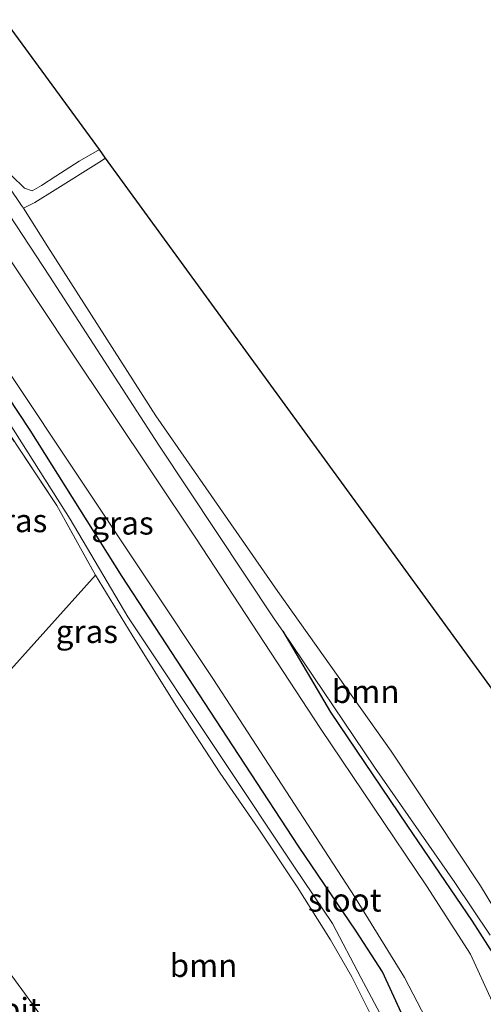
# Model space of a CAD drawing. Units: metres. Extents: x 170000 to 172608, y 393748 to 397241.
# Drawn here: x 170849 to 170900, y 396047 to 396154 of the extents above; entities that cross this region are included whole.
import ezdxf
from ezdxf.enums import TextEntityAlignment as Align

# ---------------------------------------------------------------- set-up
doc = ezdxf.new("R2010")
doc.units = ezdxf.units.M
doc.linetypes.add('IE-TERREINAFSCHEIDING', pattern=[10, 8, -2])
for name, color, linetype, lineweight in [('B-ME-GR-BOOM-GV-B6', 93, 'Continuous', 18), ('B-ME-GW-KRUINLIJN-L-B1', 93, 'Continuous', 18), ('B-ME-GW-TEENLIJN-L-B1', 93, 'Continuous', 18), ('B-ME-IE-GRASLAND-GV-B6', 93, 'Continuous', 18), ('B-ME-IE-GRONDWERKLIJN-GROND_INGERICHT-GV-B6', 253, 'Continuous', 18), ('B-ME-IE-TERREINAFSCHEIDING-RASTERHEKWERK-L-B1', 8, 'IE-TERREINAFSCHEIDING', 18), ('B-ME-OG-WATER-GV-B6', 153, 'Continuous', 18), ('B-ME-VH-VERH_SOORT-BITUMEN-GV-B6', 8, 'IE-TERREINAFSCHEIDING-NATUURLIJK-HOUTWAL', 18), ('B-ME-VH-VERH_SOORT-ONVERHARD-GV-B6', 8, 'Continuous', 18)]:
    doc.layers.add(name, color=color, linetype=linetype, lineweight=lineweight)
doc.layers.add('B-ME-GW-INSTEEKWATERGANG-L-B1', color=10, linetype='Continuous')
doc.layers.add('B-ME-KG-KADASTRAAL-OPNAMEDTMGRENS-L-B1', color=10, linetype='Continuous')
doc.styles.add('NLCS-ISO', font='NLCS-ISO.TTF')
doc.linetypes.add('IE-TERREINAFSCHEIDING-NATUURLIJK-HOUTWAL', pattern='A,7,-1.5,[67,NLCS.SHX,S=0.75,R=45,X=0,Y=0],-1.5,7,-1.5,[70,NLCS.SHX,S=0.75,R=0,X=0,Y=0],-1.5', length=20)

msp = doc.modelspace()

# ---------------------------------------------------------------- linework, layer by layer
at = {"layer": 'B-ME-GR-BOOM-GV-B6'}
for points in [[(170858.566, 396138.7, 13.499), (170925.641, 396046.674, 13.553), (170920.778, 396041.436, 13.412), (170913.718, 396034.37, 13.416), (170910.331, 396031.393, 13.459), (170910.167, 396031.948, 13.474), (170908.841, 396037.375, 13.404), (170907.281, 396043.343, 13.433), (170906.532, 396045.566, 13.425), (170905.431, 396048.911, 13.387), (170903.531, 396052.74, 13.379), (170899.314, 396059.749, 13.234), (170889.584, 396074.332, 13.259), (170877.31, 396091.656, 13.189), (170864.056, 396110.728, 13.048), (170852.337, 396129.078, 13.35), (170849.68, 396133.244, 13.384), (170850.904, 396133.871, 13.441), (170853.115, 396135.249, 13.52), (170857.851, 396138.213, 13.516), (170858.566, 396138.7, 13.499)], [(170833.622, 396079.363, 14.343), (170841.665, 396088.269, 14.215), (170846.665, 396081.446, 14.231), (170857.489, 396093.457, 13.776), (170861.49, 396086.922, 13.797), (170866.23, 396079.326, 13.797), (170871.05, 396071.95, 13.785), (170875.16, 396065.99, 13.747), (170879.402, 396059.618, 13.751), (170883.005, 396053.875, 13.785), (170885.323, 396049.874, 13.859), (170887.76, 396045.023, 13.938)], [(170858.257, 396036.476, 14.707), (170845.644, 396053.69, 14.703), (170832.84, 396070.715, 14.645), (170829.172, 396075.796, 14.652), (170833.622, 396079.363, 14.343)]]:
    msp.add_polyline3d(points, dxfattribs=at)
at = {"layer": 'B-ME-GW-INSTEEKWATERGANG-L-B1'}
for points in [[(170889.287, 396019.822, 14.5), (170891.76, 396023.413, 13.934), (170892.989, 396027.882, 13.842), (170893.194, 396033.392, 13.698), (170892.603, 396039.793, 13.545), (170891.108, 396045.039, 13.404), (170888.671, 396050.398, 13.255), (170885.793, 396054.807, 13.222), (170879.527, 396064.049, 13.325), (170871.167, 396076.814, 13.338), (170860.401, 396093.297, 13.354), (170850.416, 396109.189, 13.276), (170837.977, 396127.9, 13.33), (170825.608, 396145.894, 13.416), (170811.891, 396166.739, 13.437), (170801.889, 396181.249, 13.421)], [(170877.826, 396087.357, 13.101), (170883.002, 396078.59, 13.152), (170891.293, 396066.307, 13.201), (170898.402, 396055.902, 13.205), (170901.715, 396050.687, 13.222), (170902.879, 396047.995, 13.267), (170903.994, 396043.646, 13.313), (170905.066, 396037.082, 13.334), (170905.713, 396030.831, 13.429), (170905.698, 396026.831, 13.363), (170906.214, 396025.487, 13.35), (170907.191, 396025.114, 13.35), (170908.83, 396024.765, 13.358), (170910.206, 396023.565, 13.367), (170911.546, 396021.635, 13.371), (170911.832, 396020.605, 13.371), (170911.203, 396018.971, 13.375), (170909.131, 396016.79, 13.416), (170905.985, 396013.619, 13.524), (170903.503, 396010.999, 13.507), (170902.606, 396009.878, 13.466)]]:
    msp.add_polyline3d(points, dxfattribs=at)
at = {"layer": 'B-ME-GW-KRUINLIJN-L-B1'}
for points in [[(170813.281, 396189.787, 14.492), (170818.394, 396181.757, 14.492), (170830.615, 396163.324, 14.488), (170843.289, 396144.001, 14.186), (170848.376, 396136.815, 14.012), (170849.775, 396135.415, 13.938), (170850.602, 396135.139, 13.938), (170851.627, 396135.708, 14.182), (170853.185, 396136.735, 14.285), (170855.726, 396138.341, 14.409), (170857.916, 396139.634, 14.43)], [(170891.045, 396033.04, 13.9), (170890.54, 396035.374, 13.958), (170889.662, 396040.269, 13.958), (170887.76, 396045.023, 13.938), (170885.323, 396049.874, 13.859), (170883.005, 396053.875, 13.785), (170879.402, 396059.618, 13.751), (170875.16, 396065.99, 13.747), (170871.05, 396071.95, 13.785), (170866.23, 396079.326, 13.797), (170861.49, 396086.922, 13.797), (170857.489, 396093.457, 13.776)]]:
    msp.add_polyline3d(points, dxfattribs=at)
at = {"layer": 'B-ME-GW-TEENLIJN-L-B1'}
for points in [[(170800.605, 396180.039, 13.528), (170807.878, 396169.224, 13.644), (170815.543, 396157.845, 13.615), (170827.37, 396140.583, 13.619), (170838.164, 396124.996, 13.35), (170846.04, 396113.24, 13.313), (170854.74, 396099.503, 13.367), (170860.99, 396088.919, 13.429), (170871.313, 396073.428, 13.334), (170879.024, 396061.859, 13.33), (170883.228, 396055.657, 13.288), (170886.294, 396049.793, 13.338), (170888.951, 396044.848, 13.478), (170890.269, 396041.059, 13.623), (170890.736, 396038.068, 13.714), (170891.247, 396034.852, 13.809), (170891.045, 396033.04, 13.9)], [(170858.566, 396138.7, 13.499), (170857.851, 396138.213, 13.516), (170853.115, 396135.249, 13.52), (170850.904, 396133.871, 13.441), (170849.68, 396133.244, 13.384)]]:
    msp.add_polyline3d(points, dxfattribs=at)
at = {"layer": 'B-ME-IE-GRASLAND-GV-B6'}
for points in [[(170857.916, 396139.634, 14.43), (170858.566, 396138.7, 13.499), (170857.851, 396138.213, 13.516), (170853.115, 396135.249, 13.52), (170850.904, 396133.871, 13.441), (170849.68, 396133.244, 13.384), (170849.478, 396133.56, 13.387), (170836.022, 396153.453, 13.636), (170824.183, 396171.226, 13.718), (170817.324, 396181.83, 13.561), (170812.586, 396189.227, 13.747), (170813.281, 396189.787, 14.492), (170818.394, 396181.757, 14.492), (170830.615, 396163.324, 14.488), (170843.289, 396144.001, 14.186), (170848.376, 396136.815, 14.012), (170849.775, 396135.415, 13.938), (170850.602, 396135.139, 13.938), (170851.627, 396135.708, 14.182), (170853.185, 396136.735, 14.285), (170855.726, 396138.341, 14.409), (170857.916, 396139.634, 14.43)], [(170900.571, 396047.173, 11.774), (170898.224, 396052.331, 11.774), (170893.436, 396059.734, 11.774), (170881.934, 396076.805, 11.774), (170868.384, 396097.469, 11.774), (170854.661, 396117.977, 11.774), (170840.354, 396139.475, 11.774), (170826.381, 396160.319, 11.774), (170813.194, 396180.48, 11.774), (170809.035, 396186.663, 11.774), (170811.336, 396188.313, 13.714), (170814.988, 396182.861, 13.574), (170820.267, 396174.55, 13.569), (170828.275, 396162.553, 13.59), (170841.568, 396142.47, 13.507), (170852.514, 396125.891, 13.189), (170864.379, 396107.532, 13.048), (170876.91, 396088.713, 13.094), (170877.826, 396087.357, 13.101)], [(170811.259, 396171.034, 11.774), (170827.467, 396146.655, 11.774), (170848.207, 396115.319, 11.774), (170870.297, 396082.104, 11.774), (170885.609, 396058.573, 11.774), (170891.046, 396049.782, 11.774), (170893.371, 396045.347, 11.774), (170895.125, 396039.208, 11.774), (170895.88, 396032.541, 11.774), (170895.751, 396026.79, 11.774), (170895.12, 396021.244, 11.774), (170894.476, 396018.29, 11.774), (170893.849, 396016.417, 11.774)], [(170811.891, 396166.739, 13.437), (170825.608, 396145.894, 13.416), (170837.977, 396127.9, 13.33), (170850.416, 396109.189, 13.276), (170860.401, 396093.297, 13.354), (170871.167, 396076.814, 13.338), (170879.527, 396064.049, 13.325), (170885.793, 396054.807, 13.222), (170888.671, 396050.398, 13.255), (170891.108, 396045.039, 13.404), (170892.603, 396039.793, 13.545), (170893.194, 396033.392, 13.698), (170892.989, 396027.882, 13.842), (170891.76, 396023.413, 13.934), (170889.287, 396019.822, 14.5), (170888.964, 396019.389, 14.5), (170904.667, 396007.662, 14.496)], [(170893.849, 396016.417, 11.774), (170889.287, 396019.822, 14.5), (170891.76, 396023.413, 13.934), (170892.989, 396027.882, 13.842), (170893.194, 396033.392, 13.698), (170892.603, 396039.793, 13.545), (170891.108, 396045.039, 13.404), (170888.671, 396050.398, 13.255), (170885.793, 396054.807, 13.222), (170879.527, 396064.049, 13.325), (170871.167, 396076.814, 13.338), (170860.401, 396093.297, 13.354), (170850.416, 396109.189, 13.276), (170837.977, 396127.9, 13.33), (170825.608, 396145.894, 13.416), (170811.891, 396166.739, 13.437)], [(170891.045, 396033.04, 13.9), (170890.54, 396035.374, 13.958), (170889.662, 396040.269, 13.958), (170887.76, 396045.023, 13.938), (170885.323, 396049.874, 13.859), (170883.005, 396053.875, 13.785), (170879.402, 396059.618, 13.751), (170875.16, 396065.99, 13.747), (170871.05, 396071.95, 13.785), (170866.23, 396079.326, 13.797), (170861.49, 396086.922, 13.797), (170857.489, 396093.457, 13.776), (170853.293, 396101.007, 13.776), (170844.243, 396114.597, 13.962), (170837.657, 396124.242, 14.107), (170829.567, 396135.96, 14.277), (170826.7, 396139.448, 14.6), (170822.557, 396145.304, 14.6), (170810.823, 396163.473, 13.917)], [(170888.951, 396044.848, 13.478), (170886.294, 396049.793, 13.338), (170883.228, 396055.657, 13.288), (170879.024, 396061.859, 13.33), (170871.313, 396073.428, 13.334), (170860.99, 396088.919, 13.429), (170854.74, 396099.503, 13.367), (170846.04, 396113.24, 13.313), (170838.164, 396124.996, 13.35), (170827.37, 396140.583, 13.619), (170815.543, 396157.845, 13.615)], [(170815.543, 396157.845, 13.615), (170827.37, 396140.583, 13.619), (170838.164, 396124.996, 13.35), (170846.04, 396113.24, 13.313), (170854.74, 396099.503, 13.367), (170860.99, 396088.919, 13.429), (170871.313, 396073.428, 13.334), (170879.024, 396061.859, 13.33), (170883.228, 396055.657, 13.288), (170886.294, 396049.793, 13.338), (170888.951, 396044.848, 13.478), (170890.269, 396041.059, 13.623), (170890.736, 396038.068, 13.714), (170891.247, 396034.852, 13.809), (170891.045, 396033.04, 13.9)], [(170877.826, 396087.357, 13.101), (170883.002, 396078.59, 13.152), (170891.293, 396066.307, 13.201), (170898.402, 396055.902, 13.205), (170901.715, 396050.687, 13.222)], [(170901.715, 396050.687, 13.222), (170898.402, 396055.902, 13.205), (170891.293, 396066.307, 13.201), (170883.002, 396078.59, 13.152), (170877.826, 396087.357, 13.101), (170887.796, 396072.591, 13.176), (170896.508, 396060.091, 13.156), (170900.343, 396054.373, 13.189)]]:
    msp.add_polyline3d(points, dxfattribs=at)
at = {"layer": 'B-ME-IE-GRONDWERKLIJN-GROND_INGERICHT-GV-B6'}
for points in [[(170857.916, 396139.634, 14.43), (170855.726, 396138.341, 14.409), (170853.185, 396136.735, 14.285), (170851.627, 396135.708, 14.182), (170850.602, 396135.139, 13.938), (170849.775, 396135.415, 13.938), (170848.376, 396136.815, 14.012), (170843.289, 396144.001, 14.186), (170830.615, 396163.324, 14.488), (170818.394, 396181.757, 14.492), (170813.281, 396189.787, 14.492), (170818.365, 396193.639, 14.521), (170857.916, 396139.634, 14.43)], [(170829.567, 396135.96, 14.277), (170837.657, 396124.242, 14.107), (170844.243, 396114.597, 13.962), (170853.293, 396101.007, 13.776), (170857.489, 396093.457, 13.776), (170846.665, 396081.446, 14.231), (170841.665, 396088.269, 14.215), (170833.622, 396079.363, 14.343), (170823.803, 396093.521, 14.413), (170811.302, 396112.388, 14.513), (170809.213, 396115.435, 14.492), (170806.546, 396119.481, 14.531), (170829.567, 396135.96, 14.277)]]:
    msp.add_polyline3d(points, dxfattribs=at)
at = {"layer": 'B-ME-IE-TERREINAFSCHEIDING-RASTERHEKWERK-L-B1'}
msp.add_polyline3d([(170829.567, 396135.96, 14.277), (170837.657, 396124.242, 14.107), (170844.243, 396114.597, 13.962), (170853.293, 396101.007, 13.776), (170857.489, 396093.457, 13.776)], dxfattribs=at)
at = {"layer": 'B-ME-KG-KADASTRAAL-OPNAMEDTMGRENS-L-B1'}
msp.add_polyline3d([(171036.727, 395894.666, 13.278), (170931.942, 396038.2, 13.106), (170930.56, 396040.108, 13.127), (170929.637, 396041.322, 11.774), (170927.816, 396043.781, 11.774), (170926.733, 396045.282, 13.429), (170925.641, 396046.674, 13.553), (170858.566, 396138.7, 13.499), (170857.916, 396139.634, 14.43), (170818.365, 396193.639, 14.521)], dxfattribs=at)
at = {"layer": 'B-ME-OG-WATER-GV-B6'}
for points in [[(170900.226, 396011.652, 11.774), (170893.849, 396016.417, 11.774), (170894.476, 396018.29, 11.774), (170895.12, 396021.244, 11.774), (170895.751, 396026.79, 11.774), (170895.88, 396032.541, 11.774), (170895.125, 396039.208, 11.774), (170893.371, 396045.347, 11.774), (170891.046, 396049.782, 11.774), (170885.609, 396058.573, 11.774), (170870.297, 396082.104, 11.774), (170848.207, 396115.319, 11.774), (170827.467, 396146.655, 11.774), (170811.259, 396171.034, 11.774)], [(170826.381, 396160.319, 11.774), (170840.354, 396139.475, 11.774), (170854.661, 396117.977, 11.774), (170868.384, 396097.469, 11.774), (170881.934, 396076.805, 11.774), (170893.436, 396059.734, 11.774), (170898.224, 396052.331, 11.774), (170900.571, 396047.173, 11.774)]]:
    msp.add_polyline3d(points, dxfattribs=at)
at = {"layer": 'B-ME-VH-VERH_SOORT-BITUMEN-GV-B6'}
msp.add_polyline3d([(170829.172, 396075.796, 14.652), (170832.84, 396070.715, 14.645), (170845.644, 396053.69, 14.703), (170858.257, 396036.476, 14.707), (170868.458, 396022.811, 14.731), (170870.683, 396019.831, 14.736), (170876.264, 396012.274, 14.724), (170874.608, 396009.306, 14.815), (170871.975, 396013.003, 14.868), (170864.701, 396022.92, 14.806), (170852.481, 396039.359, 14.707), (170840.287, 396055.742, 14.72), (170829.354, 396070.562, 14.691), (170822.01, 396080.525, 14.686), (170824.381, 396082.432, 14.66), (170829.172, 396075.796, 14.652)], dxfattribs=at)
at = {"layer": 'B-ME-VH-VERH_SOORT-ONVERHARD-GV-B6'}
for points in [[(170877.826, 396087.357, 13.101), (170876.91, 396088.713, 13.094), (170864.379, 396107.532, 13.048), (170852.514, 396125.891, 13.189), (170841.568, 396142.47, 13.507), (170828.275, 396162.553, 13.59), (170820.267, 396174.55, 13.569), (170814.988, 396182.861, 13.574), (170811.336, 396188.313, 13.714), (170812.586, 396189.227, 13.747), (170817.324, 396181.83, 13.561), (170824.183, 396171.226, 13.718), (170836.022, 396153.453, 13.636), (170849.478, 396133.56, 13.387), (170849.68, 396133.244, 13.384), (170852.337, 396129.078, 13.35), (170864.056, 396110.728, 13.048), (170877.31, 396091.656, 13.189), (170889.584, 396074.332, 13.259), (170899.314, 396059.749, 13.234), (170903.531, 396052.74, 13.379)], [(170900.343, 396054.373, 13.189), (170896.508, 396060.091, 13.156), (170887.796, 396072.591, 13.176), (170877.826, 396087.357, 13.101)]]:
    msp.add_polyline3d(points, dxfattribs=at)

# ---------------------------------------------------------------- texts
at = {"layer": 'B-ME-GR-BOOM-GV-B6', "ltscale": 0.2, "style": 'NLCS-ISO'}
for p in [(170886.835, 396080.8227), (170869.2263, 396051.0993)]:
    msp.add_text('bmn', height=2.5, dxfattribs=at).set_placement(p, align=Align.MIDDLE_CENTER)
at = {"layer": 'B-ME-IE-GRASLAND-GV-B6', "ltscale": 0.2, "style": 'NLCS-ISO'}
for p in [(170848.8845, 396099.356), (170860.4335, 396099.0955), (170856.561, 396087.331)]:
    msp.add_text('gras', height=2.5, dxfattribs=at).set_placement(p, align=Align.MIDDLE_CENTER)
at = {"layer": 'B-ME-OG-WATER-GV-B6', "ltscale": 0.2, "style": 'NLCS-ISO'}
msp.add_text('sloot', height=2.5, dxfattribs=at).set_placement((170884.563, 396058.1895), align=Align.MIDDLE_CENTER)
at = {"layer": 'B-ME-VH-VERH_SOORT-BITUMEN-GV-B6', "ltscale": 0.2, "style": 'NLCS-ISO'}
msp.add_text('bit', height=2.5, dxfattribs=at).set_placement((170849.3929, 396046.3274), align=Align.MIDDLE_CENTER)

doc.saveas('drawing.dxf')
